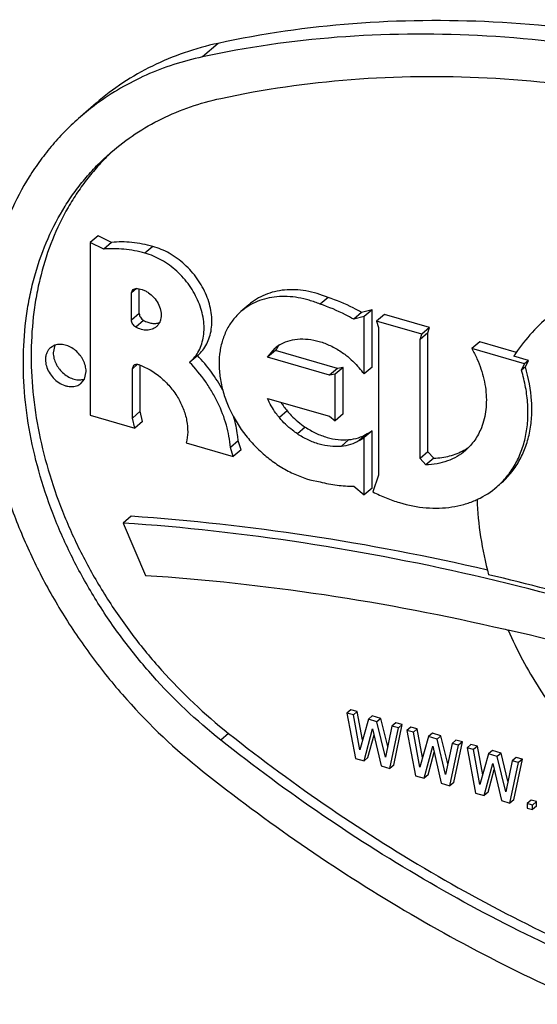
# Model space of a CAD drawing. Units: inches. Extents: x 0 to 17, y 0 to 11.
# Drawn here: x 6.2 to 6.3, y 7 to 7.2 of the extents above; entities that cross this region are included whole.
import ezdxf

# ---------------------------------------------------------------- set-up
doc = ezdxf.new("R2010")
doc.units = ezdxf.units.IN
doc.header["$LTSCALE"] = 0.935
doc.header["$MEASUREMENT"] = 0
doc.layers.get('0').update_dxf_attribs({"linetype": 'CONTINUOUS'})
doc.layers.add('02___PRT_ALL_AXES', color=7, linetype='CONTINUOUS')

msp = doc.modelspace()

# ---------------------------------------------------------------- linework, layer by layer
at = {"color": 7, "linetype": 'Continuous'}
for p, q in [((6.2293400733, 7.1917571636), (6.226635073300001, 7.1894145649)), ((6.208220497899999, 7.1813789546), (6.2055154979, 7.1790363559)), ((6.210939952, 7.1729530512), (6.210856327799999, 7.1728741352)), ((6.208558540299999, 7.158438583300001), (6.2072060403, 7.157267284)), ((6.2108976812, 7.1573006486), (6.208558540299999, 7.158438583300001)), ((6.2108976812, 7.1573006486), (6.2095451812, 7.1561293492)), ((6.2180394532, 7.156591210399999), (6.216686953200001, 7.1554199111)), ((6.2152306445, 7.1493284876), (6.214348635499999, 7.1485646453)), ((6.2157011355, 7.1450133142), (6.2157011355, 7.149269405599999)), ((6.2483575148, 7.147774882899999), (6.2470050148, 7.1466035835)), ((6.2157011355, 7.1450133142), (6.214348635499999, 7.1438420149)), ((6.2541561395, 7.145173000900001), (6.252803639500001, 7.1440017015)), ((6.2559717146, 7.145614703200001), (6.2541561395, 7.145173000900001)), ((6.2559717146, 7.145614703200001), (6.254619214600001, 7.1444434038)), ((6.2559717146, 7.1357001999), (6.2559717146, 7.145614703200001)), ((6.2164580957, 7.1438032854), (6.215105595700001, 7.1426319861)), ((6.258118539400001, 7.1448391635), (6.2567660394, 7.143667864099999)), ((6.265937363200001, 7.1425820635), (6.258118539400001, 7.1448391635)), ((6.2656339739, 7.1416391943), (6.2642814739, 7.140467895)), ((6.265937363200001, 7.1425820635), (6.264584863200001, 7.1414107641)), ((6.2656339739, 7.1416391943), (6.265937363200001, 7.1425820635)), ((6.2656339739, 7.1210636344), (6.2656339739, 7.1416391943)), ((6.2746094513, 7.1400786473), (6.2732569513, 7.1389073479)), ((6.2392489382, 7.1385757862), (6.237896438200001, 7.1374044868)), ((6.2499769885, 7.1354788648), (6.2392489382, 7.1385757862)), ((6.21539911, 7.1361918072), (6.2145225969, 7.1354327245)), ((6.215875096900001, 7.1280723543), (6.215875096900001, 7.136039145900001)), ((6.2499769885, 7.1354788648), (6.2486244885, 7.134307565499999)), ((6.2509708801, 7.135664416900001), (6.2496183801, 7.1344931176)), ((6.2509708801, 7.135664416900001), (6.2499769885, 7.1354788648)), ((6.2509708801, 7.127607229), (6.2509708801, 7.135664416900001)), ((6.2559717146, 7.1357001999), (6.254619214600001, 7.134528900599999)), ((6.215875096900001, 7.1280723543), (6.2145225969, 7.126901055)), ((6.2162694711, 7.1263090381), (6.215875096900001, 7.1280723543)), ((6.2412957949, 7.1281358497), (6.2399432949, 7.126964550299999)), ((6.2162694711, 7.1263090381), (6.2149169711, 7.1251377388)), ((6.2509708801, 7.127607229), (6.2496183801, 7.1264359296)), ((6.244407777999999, 7.1253331325), (6.243055278, 7.1241618331)), ((6.2559717146, 7.1246842285), (6.254619214600001, 7.123512929099999)), ((6.2559717146, 7.1147697252), (6.2559717146, 7.1246842285)), ((6.232824905499999, 7.1229605297), (6.2314724055, 7.1217892303)), ((6.2333133542, 7.1214053637), (6.232824905499999, 7.1229605297)), ((6.2519631425, 7.123152086599999), (6.2506106425, 7.1219807872)), ((6.2550819364, 7.124162325), (6.2537294364, 7.122991025599999)), ((6.2333133542, 7.1214053637), (6.2319608542, 7.120234064299999)), ((6.2656339739, 7.1210636344), (6.2642814739, 7.1198923351)), ((6.2666450216, 7.1199645718), (6.2656339739, 7.1210636344)), ((6.2666450216, 7.1199645718), (6.265292521599999, 7.1187932724)), ((6.2559717146, 7.1147697252), (6.254619214600001, 7.1135984259)), ((6.2142927147, 7.1098860575), (6.212940214700001, 7.1087147581)), ((6.212940214700001, 7.1087147581), (6.2167995041, 7.099651795700001)), ((6.2789997115, 7.0903282675), (6.2795383969, 7.0902024249)), ((6.2523038422, 7.0764008165), (6.2516275922, 7.075815166799999)), ((6.2527414979, 7.075493609900001), (6.2516275922, 7.075815166799999)), ((6.2516275922, 7.075815166799999), (6.2531127999, 7.0679603863)), ((6.253417747899999, 7.0760792596), (6.2523038422, 7.0764008165)), ((6.253417747899999, 7.0760792596), (6.2527414979, 7.075493609900001)), ((6.2538554036, 7.069484023999999), (6.2527414979, 7.075493609900001)), ((6.2543292148, 7.0711618427), (6.253417747899999, 7.0760792596)), ((6.2560168611, 7.0753289602), (6.2553406111, 7.0747433106)), ((6.2575020686, 7.0749002178), (6.2560168611, 7.0753289602)), ((6.2553406111, 7.0747433106), (6.2538554036, 7.069484023999999)), ((6.2568258186, 7.074314568099999), (6.2553406111, 7.0747433106)), ((6.2575020686, 7.0749002178), (6.2568258186, 7.074314568099999)), ((6.258311026399999, 7.0681977965), (6.2568258186, 7.074314568099999)), ((6.2586882304, 7.0700150555), (6.2575020686, 7.0749002178)), ((6.2594249321, 7.0735642687), (6.258311026399999, 7.0681977965)), ((6.260101182100001, 7.074149918300001), (6.2594249321, 7.0735642687)), ((6.2605388378, 7.0732427118), (6.2594249321, 7.0735642687)), ((6.25972988, 7.0668310661), (6.2612150878, 7.073828361499999)), ((6.2612150878, 7.073828361499999), (6.260101182100001, 7.074149918300001)), ((6.2612150878, 7.073828361499999), (6.2605388378, 7.0732427118)), ((6.262700295, 7.0733996191), (6.262024045, 7.0728139694)), ((6.263814200700001, 7.0730780622), (6.262700295, 7.0733996191)), ((6.2311570564, 7.072312379), (6.2298045564, 7.0711410796)), ((6.2545980075, 7.0675316438), (6.256083215, 7.0731069322)), ((6.2552742575, 7.0681172935), (6.2563247592, 7.072060749199999)), ((6.256083215, 7.0731069322), (6.257568422799999, 7.0666741588)), ((6.25905363, 7.0662454164), (6.2605388378, 7.0732427118)), ((6.263137950700001, 7.0724924125), (6.262024045, 7.0728139694)), ((6.262024045, 7.0728139694), (6.263509253300001, 7.0649591887)), ((6.263814200700001, 7.0730780622), (6.263137950700001, 7.0724924125)), ((6.2642518564, 7.0664828266), (6.263137950700001, 7.0724924125)), ((6.2647256677, 7.068160644700001), (6.263814200700001, 7.0730780622)), ((6.265737064700001, 7.0717421129), (6.2642518564, 7.0664828266)), ((6.2664133147, 7.0723277626), (6.265737064700001, 7.0717421129)), ((6.267222271900001, 7.0713133705), (6.265737064700001, 7.0717421129)), ((6.2678985219, 7.0718990202), (6.2664133147, 7.0723277626)), ((6.2678985219, 7.0718990202), (6.267222271900001, 7.0713133705)), ((6.2690846834, 7.0670138574), (6.2678985219, 7.0718990202)), ((6.2649944605, 7.0645304463), (6.2664796677, 7.0701057348)), ((6.2664796677, 7.0701057348), (6.267964876000001, 7.0636729612)), ((6.2687074791, 7.0651965991), (6.267222271900001, 7.0713133705)), ((6.2698213859, 7.070563071), (6.2687074791, 7.0651965991)), ((6.269450083300001, 7.0632442188), (6.2709352916, 7.070241514099999)), ((6.2704976359, 7.071148720599999), (6.2698213859, 7.070563071)), ((6.2709352916, 7.070241514099999), (6.2698213859, 7.070563071)), ((6.2701263333, 7.0638298685), (6.2716115416, 7.0708271638)), ((6.2716115416, 7.0708271638), (6.2704976359, 7.071148720599999)), ((6.2716115416, 7.0708271638), (6.2709352916, 7.070241514099999)), ((6.273096747699999, 7.070398421699999), (6.2724204977, 7.069812772000001)), ((6.2742106534, 7.0700768648), (6.273096747699999, 7.070398421699999)), ((6.2742106534, 7.0700768648), (6.2735344034, 7.0694912151)), ((6.2751221204, 7.0651594473), (6.2742106534, 7.0700768648)), ((6.265670710499999, 7.065116096000001), (6.266721212, 7.0690595518)), ((6.2735344034, 7.0694912151), (6.2724204977, 7.069812772000001)), ((6.2724204977, 7.069812772000001), (6.273905706, 7.0619579913)), ((6.2746483091, 7.0634816292), (6.2735344034, 7.0694912151)), ((6.2761335174, 7.068740915499999), (6.2746483091, 7.0634816292)), ((6.276809767400001, 7.0693265652), (6.2761335174, 7.068740915499999)), ((6.277618725700001, 7.0683121728), (6.2761335174, 7.068740915499999)), ((6.278294975700001, 7.0688978225), (6.276809767400001, 7.0693265652)), ((6.278294975700001, 7.0688978225), (6.277618725700001, 7.0683121728)), ((6.279103931900001, 7.062195401699999), (6.277618725700001, 7.0683121728)), ((6.2794811361, 7.0640126613), (6.278294975700001, 7.0688978225)), ((6.2531127999, 7.0679603863), (6.2545980075, 7.0675316438)), ((6.2552742575, 7.0681172935), (6.2545980075, 7.0675316438)), ((6.257568422799999, 7.0666741588), (6.25905363, 7.0662454164)), ((6.25972988, 7.0668310661), (6.25905363, 7.0662454164)), ((6.275390914299999, 7.0615292486), (6.2768761205, 7.0671045374)), ((6.2768761205, 7.0671045374), (6.2783613288, 7.0606717638)), ((6.2802178376, 7.0675618739), (6.279103931900001, 7.062195401699999)), ((6.2798465371, 7.0602430211), (6.2813317433, 7.067240317)), ((6.2808940876, 7.0681475235), (6.2802178376, 7.0675618739)), ((6.2813317433, 7.067240317), (6.2802178376, 7.0675618739)), ((6.280522787100001, 7.0608286708), (6.282007993300001, 7.067825966699999)), ((6.282007993300001, 7.067825966699999), (6.2808940876, 7.0681475235)), ((6.282007993300001, 7.067825966699999), (6.2813317433, 7.067240317)), ((6.263509253300001, 7.0649591887), (6.2649944605, 7.0645304463)), ((6.265670710499999, 7.065116096000001), (6.2649944605, 7.0645304463)), ((6.2760671643, 7.062114898300001), (6.2771176649, 7.0660583537)), ((6.267964876000001, 7.0636729612), (6.269450083300001, 7.0632442188)), ((6.2701263333, 7.0638298685), (6.269450083300001, 7.0632442188)), ((6.273905706, 7.0619579913), (6.275390914299999, 7.0615292486)), ((6.2760671643, 7.062114898300001), (6.275390914299999, 7.0615292486)), ((6.2783613288, 7.0606717638), (6.2798465371, 7.0602430211)), ((6.280522787100001, 7.0608286708), (6.2798465371, 7.0602430211)), ((6.2834932016, 7.0607611901), (6.2828169516, 7.0601755404)), ((6.283745207000001, 7.059907576100001), (6.2828169516, 7.0601755404)), ((6.2828169516, 7.0601755404), (6.2828169516, 7.0593855363)), ((6.284421457000001, 7.0604932258), (6.2834932016, 7.0607611901)), ((6.284421457000001, 7.0604932258), (6.283745207000001, 7.059907576100001)), ((6.283745207000001, 7.059117572100001), (6.283745207000001, 7.059907576100001)), ((6.284421457000001, 7.0597032218), (6.283745207000001, 7.059117572100001)), ((6.284421457000001, 7.0597032218), (6.284421457000001, 7.0604932258)), ((6.2828169516, 7.0593855363), (6.283745207000001, 7.059117572100001))]:
    msp.add_line(p, q, dxfattribs=at)
for centre, radius, start, end in [((6.2350385765, 7.1449414049), 0.0451006384, 126.3568084599, 130.8895388854), ((6.2446769984, 7.135521487999999), 0.0062283686, 147.5139829278, 150.6341136236), ((6.244521313200001, 7.1356235239), 0.006042242299999999, 141.1947071282, 147.5372343088), ((6.2517902234, 7.136910847), 0.0136796786, 212.1939261499001, 219.9009418886999), ((6.2514937661, 7.131299124), 0.0079880452, 296.6918897966, 304.0960064386), ((6.182898554299999, 6.6781045335), 0.4232776054, 72.7825347858, 76.8022199662)]:
    msp.add_arc(centre, radius, start, end, dxfattribs=at)
for points, knots in [([(6.425298644500001, 7.1351887967), (6.4177946426, 7.1411467723), (6.402383185700001, 7.1522994846), (6.378081364400001, 7.1666624429), (6.3530796639, 7.178350712999999), (6.3277159575, 7.1872015339), (6.3023311088, 7.1930920332), (6.2772648852, 7.1959355954), (6.2528619174, 7.1956873299), (6.237009948300001, 7.1934186336), (6.2293400733, 7.1917571636)], [0, 0, 0, 0, 0.1365886512, 0.2707435957, 0.4018402247, 0.5293719387, 0.6529965665999999, 0.7725616423999999, 0.8881279342, 1, 1, 1, 1]), ([(6.422593644500001, 7.132846197999999), (6.415089643, 7.1388041732), (6.3996781841, 7.149956885599999), (6.3753763651, 7.164319847000001), (6.3503746612, 7.176008110900001), (6.3250109589, 7.1848589398), (6.2996261089, 7.1907494301), (6.2745598861, 7.193592999500001), (6.2501569184, 7.19334473), (6.234304947899999, 7.1910760348), (6.226635073300001, 7.1894145649)], [0, 0, 0, 0, 0.136588644, 0.270743621, 0.4018402156000001, 0.5293719411, 0.6529965712, 0.7725616223, 0.8881279397, 1, 1, 1, 1]), ([(6.2293400733, 7.1917571636), (6.2273592901, 7.191328080800001), (6.2234799499, 7.1902497878), (6.2179460962, 7.187955444), (6.2128151375, 7.185021166499999), (6.2096918607, 7.1826529551), (6.2082206197, 7.181378813999999)], [0, 0, 0, 0, 0.2558372887, 0.5068518832, 0.7543180911, 1, 1, 1, 1]), ([(6.226635073300001, 7.1894145649), (6.224953910499999, 7.1890503867), (6.221652292000001, 7.1881636737), (6.2168978476, 7.1863472287), (6.2124212362, 7.1840672332), (6.2096344165, 7.182243339299999), (6.2083023786, 7.181262793999999)], [0, 0, 0, 0, 0.2554179459, 0.5066105302, 0.7544016576000001, 1, 1, 1, 1]), ([(6.2298045564, 7.1822271108), (6.237226322000001, 7.183834834600001), (6.252565505, 7.186030141), (6.276179073300001, 7.1862703793), (6.3004344414, 7.183518795099999), (6.324998129500001, 7.177818853300001), (6.349541353999999, 7.1692543354), (6.3737342902, 7.1579441694), (6.397249981799999, 7.1440458282), (6.4121629032, 7.133253889400001), (6.4194241614, 7.127488645800001)], [0, 0, 0, 0, 0.1118720603, 0.2274383777, 0.3470034288, 0.4706280589, 0.5981597844, 0.7292563790000001, 0.863411356, 1, 1, 1, 1]), ([(6.210828121900001, 7.1729018662), (6.212150074099999, 7.174046718500001), (6.2149564278, 7.1761746242), (6.2195667413, 7.178811156699999), (6.2245390675, 7.180872690399999), (6.228024765800001, 7.1818415676), (6.2298045564, 7.1822271108)], [0, 0, 0, 0, 0.245681908, 0.4931481167, 0.7441627117, 1, 1, 1, 1]), ([(6.2055155724, 7.1790362698), (6.2046573835, 7.1782931053), (6.202994529600001, 7.176739204), (6.2006795236, 7.1742218039), (6.198548933400001, 7.171524838300001), (6.1959522363, 7.167684158999999), (6.1931999187, 7.162456045700001), (6.1907566698, 7.1556549167), (6.1891823962, 7.1483822026), (6.18849509, 7.140733175399999), (6.188700725, 7.1328057241), (6.189794897100001, 7.1247009146), (6.19176207, 7.116521698500001), (6.1945760474, 7.1083718916), (6.198200418, 7.1003549014), (6.2025883438, 7.0925729396), (6.20768484, 7.085124183), (6.2153176548, 7.075785785), (6.2219223266, 7.0695253215), (6.226635073300001, 7.0657835274)], [0, 0, 0, 0, 0.0262013104, 0.05246777440000001, 0.0788634103, 0.1054498255, 0.1593874176, 0.2147180102, 0.2717438497, 0.3306591931, 0.3915480221, 0.4543891476, 0.5190683769, 0.5853894242000001, 0.6530890438, 0.7218518659000001, 0.7913228351, 0.8611155533, 1, 1, 1, 1]), ([(6.2298045564, 7.0711410796), (6.2255699862, 7.074503214400001), (6.219635516399999, 7.080128435), (6.2127771777, 7.0885192085), (6.208197915, 7.095212131499999), (6.204255277300001, 7.102204456), (6.200998640700001, 7.109407939800001), (6.1984700622, 7.116730736699999), (6.1967026292, 7.1240799937), (6.1957196231, 7.1313625224), (6.195534594500001, 7.1384850823), (6.1960536234, 7.1442605465), (6.196876135499999, 7.1487026347), (6.1979458231, 7.1529477651), (6.199762344600001, 7.1580042756), (6.202234993899999, 7.1627017265), (6.2045684526, 7.1661525705), (6.206482639, 7.1685760334), (6.208562905700001, 7.170837866399999), (6.2100570363, 7.172234081799999), (6.210828121900001, 7.1729018662)], [0, 0, 0, 0, 0.1388815014, 0.2086711631, 0.2781397841, 0.3469007745, 0.4145983655, 0.480917726, 0.5455948533, 0.6084340390999999, 0.6693210818, 0.7282350406999999, 0.7569878325, 0.7852881638, 0.8406167826000001, 0.8945529764, 0.9211385462, 0.9475335429999999, 0.9737993673, 1, 1, 1, 1]), ([(6.210856327799999, 7.1728741352), (6.2101281463, 7.1721849944), (6.2087197852, 7.1707492821), (6.2067677101, 7.168439673200001), (6.2049786765, 7.1659786935), (6.2028079293, 7.1624889849), (6.2005301843, 7.157768673200001), (6.198890252999999, 7.1527213632), (6.197949075, 7.148498545800001), (6.197249156900001, 7.1440897059), (6.196865764, 7.138375569299999), (6.1971834211, 7.1313496741), (6.198268670499999, 7.1241839609), (6.200107265700001, 7.1169668326), (6.2026760881, 7.1097865738), (6.205942840800001, 7.1027310028), (6.2098667982, 7.0958868725), (6.214400537, 7.0893374306), (6.2211662986, 7.0811251367), (6.2269999202, 7.075613033300001), (6.2311570564, 7.072312379)], [0, 0, 0, 0, 0.0261509481, 0.0524013024, 0.0788113755, 0.1054385673, 0.1595209285, 0.2150460356, 0.2434511728, 0.2723089029, 0.3314192018, 0.3924648790999999, 0.4554089522999999, 0.5201286183, 0.5864263852, 0.6540416757, 0.722667649, 0.7919593677, 0.8615447051999999, 1, 1, 1, 1]), ([(6.2180394532, 7.156591210399999), (6.216853048, 7.1569258027), (6.2144823456, 7.1573914514), (6.212062192599999, 7.157412934), (6.2108976812, 7.1573006486)], [0, 0, 0, 0, 0.5130632519, 1, 1, 1, 1]), ([(6.2258143652, 7.137739520499999), (6.2261299123, 7.1380128385), (6.2267142075, 7.138627266599999), (6.2274084201, 7.1397088055), (6.2279092828, 7.1409306135), (6.2282073232, 7.142265038300001), (6.2282985986, 7.1436844103), (6.2281816523, 7.1451595893), (6.227859972899999, 7.1466607637), (6.227160677300001, 7.1486767698), (6.2258208959, 7.1510795562), (6.2239876145, 7.1531563452), (6.222283068099999, 7.1545494163), (6.2205002926, 7.1557008445), (6.2190349136, 7.1563224023), (6.2180394532, 7.156591210399999)], [0, 0, 0, 0, 0.0518408523, 0.1045363695, 0.1587213207, 0.2149668331, 0.2735914206, 0.334690352, 0.3981578374, 0.4637162099, 0.5991217528, 0.7367675814, 0.8049866179999999, 0.8719543729000001, 1, 1, 1, 1]), ([(6.2483575148, 7.147774882899999), (6.2471357792, 7.1482849178), (6.245243894, 7.1488555351), (6.2426927288, 7.1491339955), (6.2408629477, 7.1490945746), (6.239114633300001, 7.148810195599999), (6.2374743183, 7.1482832923), (6.2359684424, 7.1475218682), (6.2350674717, 7.146863226000001), (6.2346502616, 7.146501950599999)], [0, 0, 0, 0, 0.2741673648, 0.4045496443, 0.5303513393, 0.65197738, 0.7701032836, 0.8857104441, 1, 1, 1, 1]), ([(6.2541561395, 7.145173000900001), (6.2536869091, 7.1454414604), (6.2518217348, 7.1464505705), (6.249857909099999, 7.1472799576), (6.2483575148, 7.147774882899999)], [0, 0, 0, 0, 0.2549377448, 1, 1, 1, 1]), ([(6.2157011355, 7.1450133142), (6.2157011355, 7.1447745375), (6.215829125, 7.144404084600001), (6.216142116499999, 7.1440208342), (6.216348086, 7.1438650984), (6.2164580957, 7.1438032854)], [0, 0, 0, 0, 0.4840153736, 0.7442123476000001, 1, 1, 1, 1]), ([(6.2164580957, 7.1438032854), (6.2166824474, 7.143677225399999), (6.217141592999999, 7.1434667155), (6.2178561637, 7.143285662699999), (6.2185539485, 7.1432553966), (6.2189995672, 7.1433407837), (6.2192063654, 7.1434093041)], [0, 0, 0, 0, 0.2707278102, 0.5282798032, 0.7708135604, 1, 1, 1, 1]), ([(6.230152131000001, 7.1317056432), (6.2295691039, 7.132794607), (6.228238621799999, 7.134899930900001), (6.226631229800001, 7.1368016964), (6.2257632398, 7.1376957007)], [0, 0, 0, 0, 0.4978164079, 1, 1, 1, 1]), ([(6.2412957949, 7.1281358497), (6.2415220962, 7.1278649898), (6.242456305599999, 7.1268236216), (6.243537493200001, 7.1259129075), (6.244407777999999, 7.1253331325)], [0, 0, 0, 0, 0.2523492504, 1, 1, 1, 1]), ([(6.232824905499999, 7.1229605297), (6.2327979686, 7.1232949976), (6.2326513002, 7.1246590846), (6.2323628935, 7.1260070813), (6.232076319, 7.127002709)], [0, 0, 0, 0, 0.2446417909, 1, 1, 1, 1]), ([(6.244407777999999, 7.1253331325), (6.2449999868, 7.1249386089), (6.2462181691, 7.1242447998), (6.2481389575, 7.1235089618), (6.2500651955, 7.1231179124), (6.2513463159, 7.123097287899999), (6.2519631425, 7.123152086599999)], [0, 0, 0, 0, 0.2667353613, 0.5233054119, 0.7678754458, 1, 1, 1, 1]), ([(6.2519631425, 7.123152086599999), (6.2525218592, 7.123201722899999), (6.2536119751, 7.123414204199999), (6.2546237484, 7.1238776652), (6.2550819364, 7.124162325)], [0, 0, 0, 0, 0.5097712317, 1, 1, 1, 1]), ([(6.275569304099999, 7.0991626736), (6.265161186, 7.1016110323), (6.2443923444, 7.1056612926), (6.223359343099999, 7.1080069812), (6.212940214700001, 7.1087147581)], [0, 0, 0, 0, 0.5058922765, 1, 1, 1, 1]), ([(6.2167995041, 7.099651795700001), (6.2271449013, 7.0989796726), (6.2480324993, 7.096708227000001), (6.2686609837, 7.0927361891), (6.2789997115, 7.0903282675)], [0, 0, 0, 0, 0.4940850243, 1, 1, 1, 1]), ([(6.3353923342, 7.080446809600001), (6.3255572318, 7.0842900053), (6.305821651900001, 7.091246530399999), (6.2856422151, 7.0967931676), (6.275569304099999, 7.0991626736)], [0, 0, 0, 0, 0.5050574158, 1, 1, 1, 1]), ([(6.2311570564, 7.072312379), (6.2426115365, 7.06321783), (6.2606582114, 7.0508501551), (6.286108846699999, 7.0373624152), (6.3054058909, 7.0289903983), (6.3248824174, 7.0223643681), (6.344375288999999, 7.0175406841), (6.363715443899999, 7.0145629141), (6.3765730707, 7.0138167237), (6.3829137373, 7.0137706416)], [0, 0, 0, 0, 0.2650623332, 0.3946147517, 0.521637819, 0.6458439954999999, 0.7670304803, 0.8850860276000001, 1, 1, 1, 1]), ([(6.381561537200001, 7.0125993405), (6.3752208649, 7.012645411599999), (6.3623632159, 7.0133915818), (6.3430230288, 7.016369339400001), (6.323530115, 7.0211930048), (6.304053550599999, 7.0278190403), (6.284756464400001, 7.036191054500001), (6.2593057752, 7.049678817), (6.241259061900001, 7.062046510499999), (6.2298045564, 7.0711410796)], [0, 0, 0, 0, 0.1149138663, 0.2329694726, 0.3541559064, 0.4783620753, 0.6053852028, 0.7349375595000001, 1, 1, 1, 1]), ([(6.226635073300001, 7.0657835274), (6.2377253288, 7.056978162999999), (6.2551455414, 7.0449266714), (6.2796576787, 7.031552566699999), (6.2982615923, 7.0230875422), (6.3170657911, 7.01618804), (6.3359319766, 7.0109053734), (6.3547168519, 7.007280664700001), (6.3672527817, 7.005972343400001), (6.3734558564, 7.005612789)], [0, 0, 0, 0, 0.263750463, 0.3929056673, 0.5197674966, 0.6440689931, 0.7656125429, 0.8842713584999999, 1, 1, 1, 1])]:
    msp.add_open_spline(points, degree=3, knots=knots, dxfattribs=at)
at = {"layer": '02___PRT_ALL_AXES', "color": 7, "linetype": 'Continuous'}
for p, q in [((6.2072060403, 7.157267284), (6.2072060403, 7.127363692699999)), ((6.2095451812, 7.1561293492), (6.2072060403, 7.157267284)), ((6.214348635499999, 7.1485646453), (6.214599452100001, 7.1491651776)), ((6.214348635499999, 7.1438420149), (6.214348635499999, 7.1485646453)), ((6.214599452100001, 7.1491651776), (6.215105595700001, 7.1493376429)), ((6.234650257899999, 7.146501955), (6.2332977579, 7.1453306556)), ((6.254619214600001, 7.1444434038), (6.252803639500001, 7.1440017015)), ((6.254619214600001, 7.134528900599999), (6.254619214600001, 7.1444434038)), ((6.264584863200001, 7.1414107641), (6.2567660394, 7.143667864099999)), ((6.2567660394, 7.143667864099999), (6.2570692941, 7.142549718500001)), ((6.2570692941, 7.142549718500001), (6.2570692941, 7.117012928099999)), ((6.2642814739, 7.140467895), (6.264584863200001, 7.1414107641)), ((6.2642814739, 7.1198923351), (6.2642814739, 7.140467895)), ((6.2809629912, 7.1382445383), (6.2746094513, 7.1400786473)), ((6.201114108, 7.1395053125), (6.200324236799999, 7.139056389299999)), ((6.2011152544, 7.1395015922), (6.200819028200001, 7.1381749614)), ((6.237896438200001, 7.1374044868), (6.2391918725, 7.1389978901)), ((6.2823643848, 7.136278258300001), (6.2732569513, 7.1389073479)), ((6.224410739800001, 7.1365244013), (6.2244616431, 7.136568476900001)), ((6.2258143675, 7.1377395186), (6.2244618675, 7.1365682192)), ((6.2486244885, 7.134307565499999), (6.237896438200001, 7.1374044868)), ((6.2830406348, 7.136863908), (6.280502368300001, 7.1375966424)), ((6.2830406348, 7.136863908), (6.2823643848, 7.136278258300001)), ((6.2825082025, 7.1357440885), (6.2830406348, 7.136863908)), ((6.2061980981, 7.1336482813), (6.206494324299999, 7.134974912100001)), ((6.2145225969, 7.1354327245), (6.2147733423, 7.1360333155)), ((6.2145225969, 7.126901055), (6.2145225969, 7.1354327245)), ((6.2818319525, 7.1351584389), (6.2823643848, 7.136278258300001)), ((6.2825082025, 7.1357440885), (6.2818319525, 7.1351584389)), ((6.2056366157, 7.1329221849), (6.2061980981, 7.1336482813)), ((6.2496183801, 7.1344931176), (6.2486244885, 7.134307565499999)), ((6.2496183801, 7.1264359296), (6.2496183801, 7.1344931176)), ((6.2378964053, 7.130292251799999), (6.248624455599999, 7.127195330499999)), ((6.2072060403, 7.127363692699999), (6.2149169711, 7.1251377388)), ((6.2149169711, 7.1251377388), (6.2145225969, 7.126901055)), ((6.248624455599999, 7.127195330499999), (6.2496183801, 7.1264359296)), ((6.254619214600001, 7.1135984259), (6.254619214600001, 7.123512929099999)), ((6.2238218675, 7.1225835874), (6.2319608542, 7.120234064299999)), ((6.2319608542, 7.120234064299999), (6.2314724055, 7.1217892303)), ((6.265292521599999, 7.1187932724), (6.2642814739, 7.1198923351)), ((6.2570692941, 7.117012928099999), (6.2561352356, 7.114105346900001)), ((6.2528038465, 7.1150881648), (6.254619214600001, 7.1135984259))]:
    msp.add_line(p, q, dxfattribs=at)
for centre, radius, start, end in [((6.3087262062, 7.119077564299999), 0.0337570923, 130.9490932727, 146.7291072511), ((6.2430304236, 7.1345642452), 0.0058644421, 121.7635309338, 130.8852852554), ((6.2401806088, 7.1230236325), 0.0184619753, 38.5492616932, 42.7901751468), ((6.2501620298, 7.1300924251), 0.007947091600000001, 296.6727852524, 304.1151109828), ((6.2670720618, 7.129902900499999), 0.0098365803, 299.2478493194, 303.6105120691), ((6.268084796599999, 7.1259851451), 0.0145292938, 295.126420354, 310.8384282515), ((6.267828751900001, 7.12648407), 0.0150897443, 293.4295492174, 294.7921079073), ((6.2678579357, 7.1264204072), 0.0150197114, 294.7928766397999, 295.2049046152), ((6.1755626226, 6.6736552648), 0.4378267508, 71.241087107, 76.7176275391)]:
    msp.add_arc(centre, radius, start, end, dxfattribs=at)
for points, knots in [([(6.216686953200001, 7.1554199111), (6.215500548, 7.155754503300001), (6.213129845599999, 7.156220152), (6.2107096926, 7.156241634600001), (6.2095451812, 7.1561293492)], [0, 0, 0, 0, 0.5130632519, 1, 1, 1, 1]), ([(6.2244618644, 7.1365682214), (6.2247773353, 7.1368414849), (6.225361481799999, 7.1374560349), (6.2260559988, 7.1385374247), (6.226556766, 7.139759394199999), (6.226854834400001, 7.1410937736), (6.2269460401, 7.14251322), (6.2267874398, 7.1445137638), (6.2260569945, 7.1470601461), (6.2244686941, 7.1499073238), (6.2226351012, 7.151985156), (6.2209305842, 7.1533780646), (6.219147839400001, 7.154529571399999), (6.2176824021, 7.1551511061), (6.216686953200001, 7.1554199111)], [0, 0, 0, 0, 0.051842133, 0.1045623691, 0.1587663803, 0.2150194762, 0.2736592942, 0.3347737892, 0.4635858368, 0.5990232831, 0.7367037617000001, 0.8049319725, 0.8719240618, 1, 1, 1, 1]), ([(6.215105595700001, 7.1493376429), (6.2154773027, 7.1493318949), (6.2160489495, 7.1492204098), (6.216763617000001, 7.1489166966), (6.2174761577, 7.1484956867), (6.2182724246, 7.1477943289), (6.2189996492, 7.1467626035), (6.219374208, 7.1457970321), (6.219498768099999, 7.1450201537), (6.219502952000001, 7.1444635768), (6.2194187049, 7.143937573400001), (6.219247255599999, 7.1434554465), (6.2189925639, 7.143030222799999), (6.2187700995, 7.1427914298), (6.218648975, 7.1426865789)], [0, 0, 0, 0, 0.1209612992, 0.1855675225, 0.2522862535, 0.3895112279, 0.5271849446, 0.6594542385000001, 0.7222823286, 0.7823921626000001, 0.8397862407, 0.8947474961, 0.947872953, 1, 1, 1, 1]), ([(6.2470050148, 7.1466035835), (6.2463835085, 7.146863042200001), (6.2451317165, 7.1473098834), (6.24322347, 7.1477570864), (6.2413399876, 7.1479627311), (6.2395104935, 7.1479232572), (6.2377621262, 7.147638896699999), (6.2361218638, 7.147111913400001), (6.234615858200001, 7.1463506988), (6.233715028300001, 7.145691856699999), (6.2332978136, 7.1453305909)], [0, 0, 0, 0, 0.1394097646, 0.2744862602, 0.4048166849, 0.5305570243, 0.6521296381, 0.7702041245, 0.8857612445999999, 1, 1, 1, 1]), ([(6.2332978136, 7.1453305909), (6.2327867345, 7.144888048099999), (6.2318439262, 7.1438877992), (6.230741690499999, 7.142117540499999), (6.229969297999999, 7.1401142995), (6.2295424501, 7.1379268363), (6.2294677272, 7.135605101), (6.2297448678, 7.1332012322), (6.2303665204, 7.1307680967), (6.2316453128, 7.127529261), (6.233531442899999, 7.1244908343), (6.2358970726, 7.1218105317), (6.2378854979, 7.1200135973), (6.2400357387, 7.1184811812), (6.242994291, 7.1168672153), (6.2453987474, 7.1160909359), (6.2470050148, 7.1158341214)], [0, 0, 0, 0, 0.0519180253, 0.1047253905, 0.1591913741, 0.2158749613, 0.2750856522, 0.3368830525, 0.4010984077, 0.4673735622, 0.6037634990999999, 0.6728324940000001, 0.7415051044, 0.8091208453000001, 0.8750785145000001, 1, 1, 1, 1]), ([(6.252803639500001, 7.1440017015), (6.252334409099999, 7.144270161000001), (6.250469234800001, 7.1452792711), (6.2485054091, 7.1461086582), (6.2470050148, 7.1466035835)], [0, 0, 0, 0, 0.2549377448, 1, 1, 1, 1]), ([(6.215105595700001, 7.1426319861), (6.2149956687, 7.1426937526), (6.2147898903, 7.142849688099999), (6.2144764306, 7.143232536), (6.214348635499999, 7.143603235), (6.214348635499999, 7.1438420149)], [0, 0, 0, 0, 0.2555974514, 0.5159741617, 1, 1, 1, 1]), ([(6.218648975, 7.1426865789), (6.2185422956, 7.1425942323), (6.218309298099999, 7.1424279196), (6.2179156933, 7.142245666), (6.217485130599999, 7.142132796), (6.2168621565, 7.1420759864), (6.216034295599999, 7.142195356), (6.215409411, 7.1424612765), (6.215105595700001, 7.1426319861)], [0, 0, 0, 0, 0.1123492439, 0.2263761264, 0.3435641415, 0.4649952293, 0.7225129882, 1, 1, 1, 1]), ([(6.2399432949, 7.1395503577), (6.2404007436, 7.139833769400001), (6.2414104338, 7.1402951705), (6.2424979221, 7.1405068552), (6.243055278, 7.1405563706)], [0, 0, 0, 0, 0.4902415432, 1, 1, 1, 1]), ([(6.243055278, 7.1405563706), (6.2436719672, 7.1406111571), (6.244953035, 7.1405901772), (6.246879590700001, 7.1401998126), (6.2488002597, 7.1394632405), (6.250018585299999, 7.1387697473), (6.2506106425, 7.1383753247)], [0, 0, 0, 0, 0.2320740846, 0.4766910091, 0.7333314562000001, 1, 1, 1, 1]), ([(6.200324236799999, 7.139056389299999), (6.2001871663, 7.138937776100001), (6.199937827799999, 7.1386631206), (6.1996654865, 7.1381678807), (6.1995014133, 7.1376047697), (6.1994665282, 7.137206815800001), (6.1994665282, 7.137003662100001)], [0, 0, 0, 0, 0.2373603908, 0.4804072603, 0.7339786238, 1, 1, 1, 1]), ([(6.200819028200001, 7.1381749614), (6.200819028200001, 7.137852165700001), (6.2009110967, 7.1371840864), (6.2012150689, 7.1363900051), (6.2015631159, 7.1357810978), (6.2019797643, 7.1351982252), (6.202601982000001, 7.134555328899999), (6.2034672308, 7.1339625703), (6.204395747, 7.133587882), (6.2053263588, 7.1334592086), (6.2059273263, 7.133552690499999), (6.2061992445, 7.133644561000001)], [0, 0, 0, 0, 0.1212992973, 0.2504141156, 0.3170573752, 0.3844598452, 0.5192597817, 0.6508691942, 0.7758367417, 0.8921449453, 1, 1, 1, 1]), ([(6.206494324299999, 7.134974912100001), (6.206494324299999, 7.1352977078), (6.2064022558, 7.1359657871), (6.2060982836, 7.1367598684), (6.205750236599999, 7.137368775700001), (6.2053335882, 7.137951648300001), (6.204711370499999, 7.1385945446), (6.2038461216, 7.139187303200001), (6.2029176055, 7.1395619916), (6.2019869936, 7.1396906649), (6.2013860261, 7.139597182999999), (6.201114108, 7.1395053125)], [0, 0, 0, 0, 0.1212992973, 0.2504141156, 0.3170573752, 0.3844598452, 0.5192597817, 0.6508691942, 0.7758367417, 0.8921449453, 1, 1, 1, 1]), ([(6.2506106425, 7.1383753247), (6.2508992041, 7.1381830879), (6.2520364914, 7.1373623008), (6.2530528263, 7.136375351900001), (6.2537288622, 7.135565138)], [0, 0, 0, 0, 0.2473221414, 1, 1, 1, 1]), ([(6.2732569513, 7.1389073479), (6.273573860499999, 7.1383419648), (6.2741523112, 7.1371917629), (6.275069591599999, 7.1348537185), (6.275633795599999, 7.1324515112), (6.2757913369, 7.130076323200001), (6.2757078901, 7.1283744988), (6.275423633099999, 7.126750605700001), (6.2750982666, 7.1257187219), (6.274903004600001, 7.1252255901)], [0, 0, 0, 0, 0.1367568594, 0.2711598024, 0.5294809289, 0.6530397581, 0.7725517194, 0.8880902615, 1, 1, 1, 1]), ([(6.1994665282, 7.137003662100001), (6.1994665282, 7.136634288300001), (6.199587289, 7.1358675133), (6.2000606299, 7.1347835847), (6.2007897159, 7.1338069843), (6.2017110127, 7.1330222493), (6.2025920402, 7.1325759604), (6.203315299700001, 7.1323812661), (6.203841972999999, 7.1323200189), (6.2043499903, 7.132343258), (6.204827739600001, 7.132450930599999), (6.2052635874, 7.132641212799999), (6.2055200687, 7.1328213317), (6.2056366157, 7.1329221849)], [0, 0, 0, 0, 0.1245613845, 0.2577602991, 0.3953517013, 0.5319808932, 0.6625174308, 0.7244614561, 0.7838085129000001, 0.8405997111, 0.8951528298999999, 0.9480254203, 1, 1, 1, 1]), ([(6.2314724055, 7.1217892303), (6.2313670901, 7.123096904), (6.230871694199999, 7.125758488200001), (6.2296539979, 7.128945132999999), (6.228338244400001, 7.131416726699999), (6.2267922871, 7.1338246288), (6.2254124619, 7.1354926569), (6.224410739800001, 7.1365244013)], [0, 0, 0, 0, 0.2365029119, 0.4845615973, 0.6119231228, 0.7407596789, 1, 1, 1, 1]), ([(6.2147733423, 7.1360333155), (6.2148253815, 7.1360783917), (6.214946826699999, 7.1361541889), (6.215159605599999, 7.1362092527), (6.2153907296, 7.1362059276), (6.215544869099999, 7.1361682884), (6.2156210272, 7.136141061699999)], [0, 0, 0, 0, 0.2312181563, 0.4719020121, 0.7283754399, 1, 1, 1, 1]), ([(6.2156210272, 7.136141061699999), (6.2169860746, 7.1356530536), (6.218598421799999, 7.134685230900001), (6.2202269147, 7.133197174099999), (6.2212584774, 7.1320877153), (6.2223649958, 7.1305622713), (6.223354022100001, 7.12857717), (6.2239582601, 7.126527125700001), (6.2241470224, 7.1245054913), (6.2239809436, 7.1231957187), (6.2238218675, 7.1225835874)], [0, 0, 0, 0, 0.2534313562, 0.3194406865, 0.3857808002000001, 0.5179409721, 0.647347625, 0.7716923444, 0.8894317659000001, 1, 1, 1, 1]), ([(6.2775859111, 7.1149929115), (6.2782087635, 7.115532400499999), (6.2793705171, 7.1167296142), (6.2807936917, 7.1188143667), (6.2818802977, 7.121156556900001), (6.282611807699999, 7.1237145447), (6.2829794186, 7.1264443338), (6.282977617699999, 7.129301149600001), (6.2826074335, 7.132236295), (6.2821279193, 7.134185337999999), (6.2818319525, 7.1351584389)], [0, 0, 0, 0, 0.1134898357, 0.2284219886, 0.3460981905, 0.4675580459000001, 0.5934818815999999, 0.7242385728, 0.8599142520999999, 1, 1, 1, 1]), ([(6.278262177899999, 7.1155785418), (6.2788850026, 7.1161179501), (6.280046744, 7.1173151071), (6.281469910599999, 7.1193998298), (6.2825563407, 7.121742114400001), (6.283288312100001, 7.124299951799999), (6.2836555149, 7.12703031), (6.2836534387, 7.1309013578), (6.2830898313, 7.1338317675), (6.2825082025, 7.1357440885)], [0, 0, 0, 0, 0.1135325353, 0.228521336, 0.3462542115, 0.4677665986, 0.5937628035, 0.7245776891, 1, 1, 1, 1]), ([(6.2399432949, 7.126964550299999), (6.239731484299999, 7.1272180663), (6.2389309889, 7.1282489103), (6.2382774031, 7.1293952851), (6.2378964053, 7.130292251799999)], [0, 0, 0, 0, 0.2531676053, 1, 1, 1, 1]), ([(6.243055278, 7.1241618331), (6.2427673811, 7.124353627200001), (6.241632645299999, 7.125172424400001), (6.2406182975, 7.1261566403), (6.2399432949, 7.126964550299999)], [0, 0, 0, 0, 0.2473221963, 1, 1, 1, 1]), ([(6.274903004600001, 7.1252255901), (6.2747506766, 7.1248408874), (6.274405724199999, 7.124094487000001), (6.2737659049, 7.1230508353), (6.2730139031, 7.122104061799999), (6.2724411974, 7.1215423401), (6.272139925299999, 7.1212813938)], [0, 0, 0, 0, 0.2554213606, 0.5062829492, 0.7539577815, 1, 1, 1, 1]), ([(6.2506106425, 7.1219807872), (6.249993953400001, 7.1219260007), (6.2487128856, 7.1219469806), (6.2467863298, 7.1223373452), (6.2448656609, 7.1230739173), (6.243647335199999, 7.123767410499999), (6.243055278, 7.1241618331)], [0, 0, 0, 0, 0.2320740846, 0.4766910091, 0.7333314562000001, 1, 1, 1, 1]), ([(6.2537294364, 7.122991025599999), (6.2532712484, 7.1227063659), (6.2522594751, 7.1222429048), (6.251169359199999, 7.1220304235), (6.2506106425, 7.1219807872)], [0, 0, 0, 0, 0.4902287683, 1, 1, 1, 1]), ([(6.272139925299999, 7.1212813938), (6.2716877088, 7.1208897073), (6.2707001938, 7.1201842888), (6.269032695, 7.1194082812), (6.267209218600001, 7.1189256038), (6.2659384389, 7.118805564400001), (6.265292521599999, 7.1187932724)], [0, 0, 0, 0, 0.2416630862, 0.4869041622, 0.7390399142, 1, 1, 1, 1]), ([(6.2666450216, 7.1199645718), (6.2675738506, 7.1199822476), (6.2689569572, 7.120158792200001), (6.2706885545, 7.120722521599999), (6.2714940127, 7.121105234500001), (6.2718781017, 7.1213203431)], [0, 0, 0, 0, 0.5111220927000001, 0.7577952561, 1, 1, 1, 1]), ([(6.2470050148, 7.1158341214), (6.247968678099999, 7.1155956275), (6.2498911181, 7.1152294798), (6.2518442938, 7.1150931676), (6.2528038465, 7.1150881648)], [0, 0, 0, 0, 0.5084953506000001, 1, 1, 1, 1]), ([(6.2561352356, 7.114105346900001), (6.2568829529, 7.113722700599999), (6.258395076, 7.1130303689), (6.2614436938, 7.111958511699999), (6.2645497763, 7.111345581), (6.2676008826, 7.111257860299999), (6.269784384199999, 7.1114484284), (6.2718702443, 7.111894546799999), (6.273194195599999, 7.112363483099999), (6.2738287535, 7.1126384799)], [0, 0, 0, 0, 0.1375426505, 0.2718542639, 0.5287377176, 0.6515845043, 0.7708027179000001, 0.8867512669, 1, 1, 1, 1]), ([(6.2741447949, 7.1127967901), (6.2742230114, 7.1106334738), (6.2746524627, 7.1062423387), (6.275573193500001, 7.101929252000001), (6.276153458500001, 7.0997699764)], [0, 0, 0, 0, 0.4919153924, 1, 1, 1, 1]), ([(6.275958133500001, 7.1005594542), (6.2657084011, 7.102944849199999), (6.2452568149, 7.1068939983), (6.2245511379, 7.1091891974), (6.2142927147, 7.1098860575)], [0, 0, 0, 0, 0.5058056397999999, 1, 1, 1, 1]), ([(6.279527580800001, 7.090195484700001), (6.2810548981, 7.0867047992), (6.284701704500001, 7.0799019964), (6.2893207702, 7.073721666900001), (6.291861295, 7.0707968115)], [0, 0, 0, 0, 0.4958385358, 1, 1, 1, 1])]:
    msp.add_open_spline(points, degree=3, knots=knots, dxfattribs=at)

doc.saveas('drawing.dxf')
